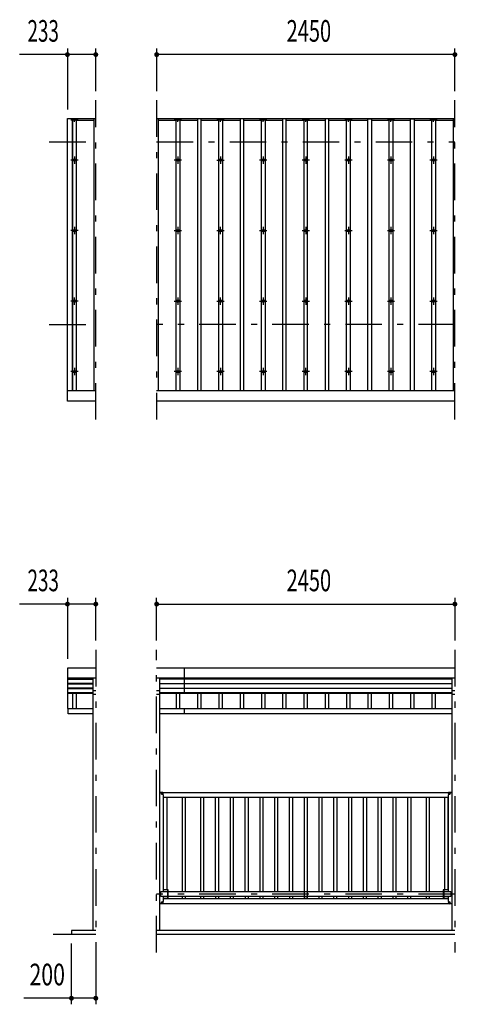
# Model space of a CAD drawing. Extents: x -14599 to 29200, y 500 to 20600.
# Drawn here: x -9818 to -6223, y 11945 to 20024 of the extents above; entities that cross this region are included whole.
import ezdxf
from ezdxf.enums import TextEntityAlignment as Align

# ---------------------------------------------------------------- set-up
doc = ezdxf.new("R2010")
doc.units = 0
doc.header["$LTSCALE"] = 50
doc.header["$MEASUREMENT"] = 0
doc.linetypes.add('CENTER2', pattern=[24, 12, -5, 2, -5])
for name, color, linetype in [('1-0BOLD', 7, 'CONTINUOUS'), ('1-2CENTER', 7, 'CONTINUOUS'), ('1-4THIN', 7, 'CONTINUOUS'), ('1-5DIM', 7, 'CONTINUOUS')]:
    doc.layers.add(name, color=color, linetype=linetype)
doc.styles.get("Standard").update_dxf_attribs({"font": 'txt.shx', "bigfont": 'extfont.shx'})

msp = doc.modelspace()

# ---------------------------------------------------------------- linework, layer by layer
at = {"layer": '1-0BOLD', "color": 7, "linetype": 'Continuous', "ltscale": 0.5}
for p, q in [((-9385.6, 19212.6), (-9385.6, 16981.4)), ((-8692.6, 19212.6), (-6242.6, 19212.6)), ((-9425.6, 16981.4), (-9192.6, 16981.4)), ((-8692.6, 16981.4), (-6242.6, 16981.4)), ((-6242.6, 16892.6), (-8692.6, 16892.6)), ((-6242.6, 14703.7), (-8692.6, 14703.7)), ((-8462.6, 14497.8), (-8462.6, 14703.7)), ((-9425.6, 14622.7), (-9192.6, 14622.7)), ((-9217.6, 14616.2), (-9425.6, 14616.2)), ((-9425.6, 14613.6), (-9217.6, 14613.6)), ((-9217.6, 14577.6), (-9425.6, 14577.6)), ((-9425.6, 14575), (-9217.6, 14575)), ((-9217.6, 14622.7), (-9217.6, 12549.7)), ((-9192.6, 14620.9), (-9217.6, 14620.9)), ((-8692.6, 14622.7), (-6242.6, 14622.7)), ((-8667.6, 14620.9), (-8692.6, 14620.9)), ((-8667.6, 12549.7), (-8667.6, 14622.7)), ((-8667.6, 14616.2), (-6267.6, 14616.2)), ((-6267.6, 14613.6), (-8667.6, 14613.6)), ((-8667.6, 14577.6), (-6267.6, 14577.6)), ((-6267.6, 14575), (-8667.6, 14575)), ((-6267.6, 14622.7), (-6267.6, 12549.7)), ((-6242.6, 14620.9), (-6267.6, 14620.9)), ((-9217.6, 14539.1), (-9425.6, 14539.1)), ((-9425.6, 14536.4), (-9217.6, 14536.4)), ((-9217.6, 14500.5), (-9425.6, 14500.5)), ((-9425.6, 14497.8), (-9217.6, 14497.8)), ((-9192.6, 14515.8), (-9217.6, 14515.8)), ((-9217.6, 14490.6), (-9192.6, 14490.6)), ((-8667.6, 14515.8), (-8692.6, 14515.8)), ((-8692.6, 14490.6), (-8667.6, 14490.6)), ((-8667.6, 14539.1), (-6267.6, 14539.1)), ((-6267.6, 14536.4), (-8667.6, 14536.4)), ((-6267.6, 14500.5), (-8667.6, 14500.5)), ((-8667.6, 14497.8), (-6267.6, 14497.8)), ((-6242.6, 14515.8), (-6267.6, 14515.8)), ((-6267.6, 14490.6), (-6242.6, 14490.6)), ((-8667.6, 14372.7), (-6267.6, 14372.7)), ((-6267.6, 14327.7), (-8667.6, 14327.7)), ((-8462.6, 14327.7), (-8462.6, 14372.7)), ((-8644.2, 13683.7), (-8667.6, 13683.7)), ((-8665.6, 13683.7), (-6269.6, 13683.7)), ((-8652.6, 13676.5), (-8652.6, 13670.8)), ((-8647.6, 13679.4), (-8652.5, 13676.6)), ((-8652.5, 13670.8), (-8647.6, 13667.9)), ((-8642.6, 13676.6), (-8647.5, 13679.4)), ((-8647.5, 13667.9), (-8642.6, 13670.8)), ((-8642.6, 13670.8), (-8642.6, 13676.5)), ((-6292.6, 13676.5), (-6292.6, 13670.8)), ((-6287.6, 13679.4), (-6292.5, 13676.6)), ((-6292.5, 13670.8), (-6287.6, 13667.9)), ((-6267.6, 13683.7), (-6291, 13683.7)), ((-6282.6, 13676.6), (-6287.5, 13679.4)), ((-6287.5, 13667.9), (-6282.6, 13670.8)), ((-6282.6, 13670.8), (-6282.6, 13676.5)), ((-8637.6, 13643.7), (-6297.6, 13643.7)), ((-8597.6, 12882.7), (-8637.6, 12882.7)), ((-8600.8, 12816.7), (-8600.8, 12882.7)), ((-8597.6, 12871), (-6337.6, 12871)), ((-6297.6, 12882.7), (-6337.6, 12882.7)), ((-6334.4, 12882.7), (-6334.4, 12816.7)), ((-6267.6, 12769.7), (-8667.6, 12769.7)), ((-8600.8, 12828.3), (-8659.6, 12828.3)), ((-8652.6, 12782.5), (-8652.6, 12776.8)), ((-8647.6, 12785.4), (-8652.5, 12782.6)), ((-8652.5, 12776.8), (-8647.6, 12773.9)), ((-8642.6, 12782.6), (-8647.5, 12785.4)), ((-8647.5, 12773.9), (-8642.6, 12776.8)), ((-8642.6, 12776.8), (-8642.6, 12782.5)), ((-6297.6, 12809.7), (-8637.6, 12809.7)), ((-6337.6, 12828.3), (-8597.6, 12828.3)), ((-6292.6, 12782.5), (-6292.6, 12776.8)), ((-6287.6, 12785.4), (-6292.5, 12782.6)), ((-6292.5, 12776.8), (-6287.6, 12773.9)), ((-6282.6, 12782.6), (-6287.5, 12785.4)), ((-6287.5, 12773.9), (-6282.6, 12776.8)), ((-6282.6, 12776.8), (-6282.6, 12782.5)), ((-6242.6, 12549.7), (-8692.6, 12549.7)), ((-9542.6, 12519.7), (-9192.6, 12519.7)), ((-8692.6, 12519.7), (-6242.6, 12519.7))]:
    msp.add_line(p, q, dxfattribs=at)
for points in [[(-9192.6, 16892.6), (-9425.6, 16892.6), (-9425.6, 19212.6), (-9192.6, 19212.6)], [(-9192.6, 14703.7), (-9425.6, 14703.7), (-9425.6, 14372.7), (-9217.6, 14372.7)], [(-9217.6, 14327.7), (-9420.6, 14327.7), (-9420.6, 14372.7)], [(-8637.6, 12871), (-8637.6, 13664.7), (-8639.2, 13664.7), (-8639.2, 13678.7)], [(-6296, 13678.7), (-6296, 13664.7), (-6297.6, 13664.7), (-6297.6, 12871)], [(-8659.6, 12828.3), (-8659.6, 12871), (-8600.8, 12871)], [(-8637.6, 12816.7), (-8597.6, 12816.7), (-8597.6, 12882.7)], [(-6337.6, 12882.7), (-6337.6, 12816.7), (-6297.6, 12816.7)], [(-6334.4, 12871), (-6275.5, 12871), (-6275.5, 12828.3), (-6334.4, 12828.3)], [(-8639.2, 12774.7), (-8639.2, 12788.7), (-8637.6, 12788.7), (-8637.6, 12828.3)], [(-6297.6, 12828.3), (-6297.6, 12788.7), (-6296, 12788.7), (-6296, 12774.7)], [(-9192.6, 12549.7), (-9392.6, 12549.7), (-9392.6, 12519.7)]]:
    msp.add_lwpolyline(points, dxfattribs=at)
for centre, radius in [((-9367.6, 18872.1), 10), ((-8517.6, 18872.1), 10), ((-8167.6, 18872.1), 10), ((-7817.6, 18872.1), 10), ((-7467.6, 18872.1), 10), ((-7117.6, 18872.1), 10), ((-6767.6, 18872.1), 10), ((-6417.6, 18872.1), 10), ((-9367.6, 18293.4), 10), ((-8517.6, 18293.4), 10), ((-8167.6, 18293.4), 10), ((-7817.6, 18293.4), 10), ((-7467.6, 18293.4), 10), ((-7117.6, 18293.4), 10), ((-6767.6, 18293.4), 10), ((-6417.6, 18293.4), 10), ((-9367.6, 17714.7), 10), ((-8517.6, 17714.7), 10), ((-8167.6, 17714.7), 10), ((-7817.6, 17714.7), 10), ((-7467.6, 17714.7), 10), ((-7117.6, 17714.7), 10), ((-6767.6, 17714.7), 10), ((-6417.6, 17714.7), 10), ((-9367.6, 17136), 10), ((-8517.6, 17136), 10), ((-8167.6, 17136), 10), ((-7817.6, 17136), 10), ((-7467.6, 17136), 10), ((-7117.6, 17136), 10), ((-6767.6, 17136), 10), ((-6417.6, 17136), 10), ((-8647.6, 13673.7), 6.25), ((-8647.6, 13673.7), 4.9), ((-6287.6, 13673.7), 6.25), ((-6287.6, 13673.7), 4.9), ((-8647.6, 12779.7), 6.25), ((-8647.6, 12779.7), 4.9), ((-6287.6, 12779.7), 6.25), ((-6287.6, 12779.7), 4.9)]:
    msp.add_circle(centre, radius, dxfattribs=at)
for centre, radius, start, end in [((-9367.6, 19191.5), 14.6, 46.9032, 133.0968), ((-9367.6, 19212.8), 14.6, 226.9032, 313.0968), ((-8517.6, 19191.5), 14.6, 46.9032, 133.0968), ((-8517.6, 19212.8), 14.6, 226.9032, 313.0968), ((-8167.6, 19191.5), 14.6, 46.9032, 133.0968), ((-8167.6, 19212.8), 14.6, 226.9032, 313.0968), ((-7817.6, 19191.5), 14.6, 46.9032, 133.0968), ((-7817.6, 19212.8), 14.6, 226.9032, 313.0968), ((-7467.6, 19191.5), 14.6, 46.9032, 133.0968), ((-7467.6, 19212.8), 14.6, 226.9032, 313.0968), ((-7117.6, 19191.5), 14.6, 46.9032, 133.0968), ((-7117.6, 19212.8), 14.6, 226.9032, 313.0968), ((-6767.6, 19191.5), 14.6, 46.9032, 133.0968), ((-6767.6, 19212.8), 14.6, 226.9032, 313.0968), ((-6417.6, 19191.5), 14.6, 46.9032, 133.0968), ((-6417.6, 19212.8), 14.6, 226.9032, 313.0968), ((-8647.6, 13673.7), 5.75, 149.59184, 150.40814), ((-8647.6, 13673.7), 5.75, 209.59184, 210.40814), ((-8647.6, 13673.7), 5.75, 89.59184, 90.40814), ((-8647.6, 13673.7), 5.75, 269.59184, 270.40814), ((-8644.2, 13678.7), 5, 0, 90), ((-8647.6, 13673.7), 5.75, 29.59184, 30.40814), ((-8647.6, 13673.7), 5.75, 329.59184, 330.40814), ((-6291, 13678.7), 5, 90, 180), ((-6287.6, 13673.7), 5.75, 149.59184, 150.40814), ((-6287.6, 13673.7), 5.75, 209.59184, 210.40814), ((-6287.6, 13673.7), 5.75, 89.59184, 90.40814), ((-6287.6, 13673.7), 5.75, 269.59184, 270.40814), ((-6287.6, 13673.7), 5.75, 29.59184, 30.40814), ((-6287.6, 13673.7), 5.75, 329.59184, 330.40814), ((-8647.6, 12779.7), 5.75, 149.59184, 150.40814), ((-8647.6, 12779.7), 5.75, 209.59184, 210.40814), ((-8647.6, 12779.7), 5.75, 89.59184, 90.40814), ((-8647.6, 12779.7), 5.75, 269.59184, 270.40814), ((-8644.2, 12774.7), 5, 270, 360), ((-8647.6, 12779.7), 5.75, 29.59184, 30.40814), ((-8647.6, 12779.7), 5.75, 329.59184, 330.40814), ((-6291, 12774.7), 5, 180, 270), ((-6287.6, 12779.7), 5.75, 149.59184, 150.40814), ((-6287.6, 12779.7), 5.75, 209.59184, 210.40814), ((-6287.6, 12779.7), 5.75, 89.59184, 90.40814), ((-6287.6, 12779.7), 5.75, 269.59184, 270.40814), ((-6287.6, 12779.7), 5.75, 29.59184, 30.40814), ((-6287.6, 12779.7), 5.75, 329.59184, 330.40814)]:
    msp.add_arc(centre, radius, start, end, dxfattribs=at)
at = {"layer": '1-2CENTER', "color": 3, "linetype": 'CENTER2', "ltscale": 0.5}
for p, q in [((-9192.6, 16742.6), (-9192.6, 19362.6)), ((-8692.6, 19362.6), (-8692.6, 16742.6)), ((-6242.6, 16742.6), (-6242.6, 19362.6)), ((-9397.6, 19202.1), (-9337.6, 19202.1)), ((-9367.6, 19187.1), (-9367.6, 19217.1)), ((-8487.6, 19202.1), (-8547.6, 19202.1)), ((-8517.6, 19187.1), (-8517.6, 19217.1)), ((-8137.6, 19202.1), (-8197.6, 19202.1)), ((-8167.6, 19187.1), (-8167.6, 19217.1)), ((-7787.6, 19202.1), (-7847.6, 19202.1)), ((-7817.6, 19187.1), (-7817.6, 19217.1)), ((-7437.6, 19202.1), (-7497.6, 19202.1)), ((-7467.6, 19187.1), (-7467.6, 19217.1)), ((-7087.6, 19202.1), (-7147.6, 19202.1)), ((-7117.6, 19187.1), (-7117.6, 19217.1)), ((-6737.6, 19202.1), (-6797.6, 19202.1)), ((-6767.6, 19187.1), (-6767.6, 19217.1)), ((-6387.6, 19202.1), (-6447.6, 19202.1)), ((-6417.6, 19187.1), (-6417.6, 19217.1)), ((-9575.6, 19022.6), (-9192.6, 19022.6)), ((-8692.6, 19022.6), (-6242.6, 19022.6)), ((-9337.6, 18872.1), (-9397.6, 18872.1)), ((-9367.6, 18902.1), (-9367.6, 18842.1)), ((-8487.6, 18872.1), (-8547.6, 18872.1)), ((-8517.6, 18902.1), (-8517.6, 18842.1)), ((-8197.6, 18872.1), (-8137.6, 18872.1)), ((-8167.6, 18902.1), (-8167.6, 18842.1)), ((-7787.6, 18872.1), (-7847.6, 18872.1)), ((-7817.6, 18902.1), (-7817.6, 18842.1)), ((-7437.6, 18872.1), (-7497.6, 18872.1)), ((-7467.6, 18902.1), (-7467.6, 18842.1)), ((-7087.6, 18872.1), (-7147.6, 18872.1)), ((-7117.6, 18902.1), (-7117.6, 18842.1)), ((-6737.6, 18872.1), (-6797.6, 18872.1)), ((-6767.6, 18902.1), (-6767.6, 18842.1)), ((-6387.6, 18872.1), (-6447.6, 18872.1)), ((-6417.6, 18902.1), (-6417.6, 18842.1)), ((-9337.6, 18293.4), (-9397.6, 18293.4)), ((-9367.6, 18323.4), (-9367.6, 18263.4)), ((-8547.6, 18293.4), (-8487.6, 18293.4)), ((-8517.6, 18323.4), (-8517.6, 18263.4)), ((-8197.6, 18293.4), (-8137.6, 18293.4)), ((-8167.6, 18263.4), (-8167.6, 18323.4)), ((-7847.6, 18293.4), (-7787.6, 18293.4)), ((-7817.6, 18323.4), (-7817.6, 18263.4)), ((-7497.6, 18293.4), (-7437.6, 18293.4)), ((-7467.6, 18323.4), (-7467.6, 18263.4)), ((-7147.6, 18293.4), (-7087.6, 18293.4)), ((-7117.6, 18323.4), (-7117.6, 18263.4)), ((-6797.6, 18293.4), (-6737.6, 18293.4)), ((-6767.6, 18323.4), (-6767.6, 18263.4)), ((-6447.6, 18293.4), (-6387.6, 18293.4)), ((-6417.6, 18323.4), (-6417.6, 18263.4)), ((-9337.6, 17714.7), (-9397.6, 17714.7)), ((-9367.6, 17684.7), (-9367.6, 17744.7)), ((-8547.6, 17714.7), (-8487.6, 17714.7)), ((-8517.6, 17744.7), (-8517.6, 17684.7)), ((-8197.6, 17714.7), (-8137.6, 17714.7)), ((-8167.6, 17684.7), (-8167.6, 17744.7)), ((-7847.6, 17714.7), (-7787.6, 17714.7)), ((-7817.6, 17744.7), (-7817.6, 17684.7)), ((-7497.6, 17714.7), (-7437.6, 17714.7)), ((-7467.6, 17744.7), (-7467.6, 17684.7)), ((-7147.6, 17714.7), (-7087.6, 17714.7)), ((-7117.6, 17744.7), (-7117.6, 17684.7)), ((-6797.6, 17714.7), (-6737.6, 17714.7)), ((-6767.6, 17744.7), (-6767.6, 17684.7)), ((-6447.6, 17714.7), (-6387.6, 17714.7)), ((-6417.6, 17744.7), (-6417.6, 17684.7)), ((-9575.6, 17522.6), (-9192.6, 17522.6)), ((-6242.6, 17522.6), (-8692.6, 17522.6)), ((-9337.6, 17136), (-9397.6, 17136)), ((-9367.6, 17166), (-9367.6, 17106)), ((-8487.6, 17136), (-8547.6, 17136)), ((-8517.6, 17166), (-8517.6, 17106)), ((-8137.6, 17136), (-8197.6, 17136)), ((-8167.6, 17166), (-8167.6, 17106)), ((-7787.6, 17136), (-7847.6, 17136)), ((-7817.6, 17166), (-7817.6, 17106)), ((-7437.6, 17136), (-7497.6, 17136)), ((-7467.6, 17106), (-7467.6, 17166)), ((-7087.6, 17136), (-7147.6, 17136)), ((-7117.6, 17166), (-7117.6, 17106)), ((-6737.6, 17136), (-6797.6, 17136)), ((-6767.6, 17166), (-6767.6, 17106)), ((-6387.6, 17136), (-6447.6, 17136)), ((-6417.6, 17166), (-6417.6, 17106)), ((-9192.6, 14853.7), (-9192.6, 12369.7)), ((-8692.6, 12369.7), (-8692.6, 14853.7)), ((-6242.6, 14853.7), (-6242.6, 12369.7)), ((-8638.8, 13673.7), (-8656.3, 13673.7)), ((-8647.6, 13664.9), (-8647.6, 13682.4)), ((-6278.8, 13673.7), (-6296.3, 13673.7)), ((-6287.6, 13682.4), (-6287.6, 13664.9)), ((-6242.6, 12849.7), (-8692.6, 12849.7)), ((-8656.3, 12779.7), (-8638.8, 12779.7)), ((-8647.6, 12788.4), (-8647.6, 12770.9)), ((-6296.3, 12779.7), (-6278.8, 12779.7)), ((-6287.6, 12770.9), (-6287.6, 12788.4))]:
    msp.add_line(p, q, dxfattribs=at)
at = {"layer": '1-4THIN', "color": 4, "linetype": 'Continuous', "ltscale": 0.5}
for p, q in [((-9382.6, 19198.4), (-9385.6, 19198.4)), ((-9382.6, 16981.4), (-9382.6, 19211.1)), ((-9352.6, 19198.4), (-9207.6, 19198.4)), ((-9207.6, 19211.1), (-9207.6, 16981.4)), ((-9192.6, 19211.1), (-9207.6, 19211.1)), ((-8677.6, 19198.4), (-8532.6, 19198.4)), ((-8532.6, 16981.4), (-8532.6, 19211.1)), ((-8502.6, 19198.4), (-8357.6, 19198.4)), ((-8357.6, 19211.1), (-8357.6, 16981.4)), ((-8327.6, 19198.4), (-8182.6, 19198.4)), ((-8182.6, 16981.4), (-8182.6, 19211.1)), ((-8152.6, 19198.4), (-8007.6, 19198.4)), ((-8007.6, 19211.1), (-8007.6, 16981.4)), ((-7977.6, 19198.4), (-7832.6, 19198.4)), ((-7832.6, 16981.4), (-7832.6, 19211.1)), ((-7802.6, 19198.4), (-7657.6, 19198.4)), ((-7657.6, 19211.1), (-7657.6, 16981.4)), ((-7627.6, 19198.4), (-7482.6, 19198.4)), ((-7482.6, 19211.1), (-7482.6, 16981.4)), ((-7452.6, 19198.4), (-7307.6, 19198.4)), ((-7307.6, 19211.1), (-7307.6, 16981.4)), ((-7277.6, 19198.4), (-7132.6, 19198.4)), ((-7132.6, 16981.4), (-7132.6, 19211.1)), ((-7102.6, 19198.4), (-6957.6, 19198.4)), ((-6957.6, 16981.4), (-6957.6, 19211.1)), ((-6927.6, 19198.4), (-6782.6, 19198.4)), ((-6782.6, 16981.4), (-6782.6, 19211.1)), ((-6752.6, 19198.4), (-6607.6, 19198.4)), ((-6607.6, 16981.4), (-6607.6, 19211.1)), ((-6577.6, 19198.4), (-6432.6, 19198.4)), ((-6432.6, 16981.4), (-6432.6, 19211.1)), ((-6402.6, 19198.4), (-6257.6, 19198.4)), ((-6257.6, 19211.1), (-6257.6, 16981.4)), ((-6242.6, 19211.1), (-6257.6, 19211.1)), ((-9382.6, 14372.7), (-9382.6, 14497.8)), ((-9352.6, 14497.8), (-9352.6, 14372.7)), ((-8532.6, 14497.8), (-8532.6, 14372.7)), ((-8502.6, 14372.7), (-8502.6, 14497.8)), ((-8357.6, 14497.8), (-8357.6, 14372.7)), ((-8327.6, 14372.7), (-8327.6, 14497.8)), ((-8182.6, 14497.8), (-8182.6, 14372.7)), ((-8152.6, 14372.7), (-8152.6, 14497.8)), ((-8007.6, 14497.8), (-8007.6, 14372.7)), ((-7977.6, 14372.7), (-7977.6, 14497.8)), ((-7832.6, 14497.8), (-7832.6, 14372.7)), ((-7802.6, 14372.7), (-7802.6, 14497.8)), ((-7657.6, 14497.8), (-7657.6, 14372.7)), ((-7627.6, 14372.7), (-7627.6, 14497.8)), ((-7482.6, 14497.8), (-7482.6, 14372.7)), ((-7452.6, 14372.7), (-7452.6, 14497.8)), ((-7307.6, 14497.8), (-7307.6, 14372.7)), ((-7277.6, 14372.7), (-7277.6, 14497.8)), ((-7132.6, 14497.8), (-7132.6, 14372.7)), ((-7102.6, 14372.7), (-7102.6, 14497.8)), ((-6957.6, 14497.8), (-6957.6, 14372.7)), ((-6927.6, 14372.7), (-6927.6, 14497.8)), ((-6782.6, 14497.8), (-6782.6, 14372.7)), ((-6752.6, 14372.7), (-6752.6, 14497.8)), ((-6607.6, 14497.8), (-6607.6, 14372.7)), ((-6577.6, 14372.7), (-6577.6, 14497.8)), ((-6432.6, 14497.8), (-6432.6, 14372.7)), ((-6402.6, 14372.7), (-6402.6, 14497.8)), ((-8635.1, 12882.7), (-8635.1, 13643.7)), ((-8610.1, 13643.7), (-8610.1, 12882.7)), ((-8481.3, 12871), (-8481.3, 13643.7)), ((-8458.3, 13643.7), (-8458.3, 12871)), ((-8329.6, 12871), (-8329.6, 13643.7)), ((-8306.6, 13643.7), (-8306.6, 12871)), ((-8208.1, 12871), (-8208.1, 13643.7)), ((-8185.1, 13643.7), (-8185.1, 12871)), ((-8086.6, 12871), (-8086.6, 13643.7)), ((-8063.6, 13643.7), (-8063.6, 12871)), ((-7965.1, 12871), (-7965.1, 13643.7)), ((-7942.1, 13643.7), (-7942.1, 12871)), ((-7843.6, 12871), (-7843.6, 13643.7)), ((-7820.6, 13643.7), (-7820.6, 12871)), ((-7722.1, 12871), (-7722.1, 13643.7)), ((-7699.1, 13643.7), (-7699.1, 12871)), ((-7600.6, 12871), (-7600.6, 13643.7)), ((-7577.6, 13643.7), (-7577.6, 12871)), ((-7479.1, 12809.7), (-7479.1, 13643.7)), ((-7456.1, 13643.7), (-7456.1, 12809.7)), ((-7357.6, 12871), (-7357.6, 13643.7)), ((-7334.6, 13643.7), (-7334.6, 12871)), ((-7236.1, 12871), (-7236.1, 13643.7)), ((-7213.1, 13643.7), (-7213.1, 12871)), ((-7114.6, 12871), (-7114.6, 13643.7)), ((-7091.6, 13643.7), (-7091.6, 12871)), ((-6993.1, 12871), (-6993.1, 13643.7)), ((-6970.1, 13643.7), (-6970.1, 12871)), ((-6871.6, 12871), (-6871.6, 13643.7)), ((-6848.6, 13643.7), (-6848.6, 12871)), ((-6750.1, 12871), (-6750.1, 13643.7)), ((-6727.1, 13643.7), (-6727.1, 12871)), ((-6628.6, 12871), (-6628.6, 13643.7)), ((-6605.6, 13643.7), (-6605.6, 12871)), ((-6476.8, 12871), (-6476.8, 13643.7)), ((-6453.8, 13643.7), (-6453.8, 12871)), ((-6325.1, 12882.7), (-6325.1, 13643.7)), ((-6300.1, 13643.7), (-6300.1, 12882.7)), ((-8635.1, 12816.7), (-8635.1, 12809.7)), ((-8610.1, 12809.7), (-8610.1, 12816.7)), ((-8480.3, 12809.7), (-8480.3, 12828.3)), ((-8458.3, 12828.3), (-8458.3, 12809.7)), ((-8328.6, 12809.7), (-8328.6, 12828.3)), ((-8306.6, 12828.3), (-8306.6, 12809.7)), ((-8207.1, 12809.7), (-8207.1, 12828.3)), ((-8185.1, 12828.3), (-8185.1, 12809.7)), ((-8085.6, 12809.7), (-8085.6, 12828.3)), ((-8063.6, 12828.3), (-8063.6, 12809.7)), ((-7964.1, 12809.7), (-7964.1, 12828.3)), ((-7942.1, 12828.3), (-7942.1, 12809.7)), ((-7842.6, 12809.7), (-7842.6, 12828.3)), ((-7820.6, 12828.3), (-7820.6, 12809.7)), ((-7721.1, 12809.7), (-7721.1, 12828.3)), ((-7699.1, 12828.3), (-7699.1, 12809.7)), ((-7599.6, 12809.7), (-7599.6, 12828.3)), ((-7577.6, 12828.3), (-7577.6, 12809.7)), ((-7478.1, 12828.3), (-7478.1, 12809.7)), ((-7457.1, 12809.7), (-7457.1, 12828.3)), ((-7357.6, 12809.7), (-7357.6, 12828.3)), ((-7335.6, 12828.3), (-7335.6, 12809.7)), ((-7236.1, 12809.7), (-7236.1, 12828.3)), ((-7214.1, 12828.3), (-7214.1, 12809.7)), ((-7114.6, 12809.7), (-7114.6, 12828.3)), ((-7092.6, 12828.3), (-7092.6, 12809.7)), ((-6993.1, 12809.7), (-6993.1, 12828.3)), ((-6971.1, 12828.3), (-6971.1, 12809.7)), ((-6871.6, 12809.7), (-6871.6, 12828.3)), ((-6849.6, 12828.3), (-6849.6, 12809.7)), ((-6750.1, 12809.7), (-6750.1, 12828.3)), ((-6728.1, 12828.3), (-6728.1, 12809.7)), ((-6628.6, 12809.7), (-6628.6, 12828.3)), ((-6606.6, 12828.3), (-6606.6, 12809.7)), ((-6476.8, 12809.7), (-6476.8, 12828.3)), ((-6454.8, 12828.3), (-6454.8, 12809.7)), ((-6325.1, 12809.7), (-6325.1, 12816.7)), ((-6300.1, 12816.7), (-6300.1, 12809.7))]:
    msp.add_line(p, q, dxfattribs=at)
for points in [[(-9382.6, 19211.1), (-9352.6, 19211.1), (-9352.6, 16981.4)], [(-8677.6, 16981.4), (-8677.6, 19211.1), (-8692.6, 19211.1)], [(-8532.6, 19211.1), (-8502.6, 19211.1), (-8502.6, 16981.4)], [(-8327.6, 16981.4), (-8327.6, 19211.1), (-8357.6, 19211.1)], [(-8182.6, 19211.1), (-8152.6, 19211.1), (-8152.6, 16981.4)], [(-7977.6, 16981.4), (-7977.6, 19211.1), (-8007.6, 19211.1)], [(-7832.6, 19211.1), (-7802.6, 19211.1), (-7802.6, 16981.4)], [(-7627.6, 16981.4), (-7627.6, 19211.1), (-7657.6, 19211.1)], [(-7452.6, 16981.4), (-7452.6, 19211.1), (-7482.6, 19211.1)], [(-7277.6, 16981.4), (-7277.6, 19211.1), (-7307.6, 19211.1)], [(-7132.6, 19211.1), (-7102.6, 19211.1), (-7102.6, 16981.4)], [(-6957.6, 19211.1), (-6927.6, 19211.1), (-6927.6, 16981.4)], [(-6782.6, 19211.1), (-6752.6, 19211.1), (-6752.6, 16981.4)], [(-6607.6, 19211.1), (-6577.6, 19211.1), (-6577.6, 16981.4)], [(-6432.6, 19211.1), (-6402.6, 19211.1), (-6402.6, 16981.4)]]:
    msp.add_lwpolyline(points, dxfattribs=at)
at = {"layer": '1-5DIM', "color": 3, "linetype": 'Continuous', "ltscale": 0.5}
for p, q in [((-9192.6, 19737.6), (-9818.1, 19737.6)), ((-9425.6, 19787.6), (-9425.6, 19287.6)), ((-9192.6, 19437.6), (-9192.6, 19787.6)), ((-8692.6, 19787.6), (-8692.6, 19437.6)), ((-6242.6, 19737.6), (-8692.6, 19737.6)), ((-6242.6, 19437.6), (-6242.6, 19787.6)), ((-9425.6, 15278.7), (-9425.6, 14778.7)), ((-9192.6, 14928.7), (-9192.6, 15278.7)), ((-8692.6, 14928.7), (-8692.6, 15278.7)), ((-6242.6, 15278.7), (-6242.6, 14928.7)), ((-9192.6, 15228.7), (-9818.1, 15228.7)), ((-8692.6, 15228.7), (-6242.6, 15228.7)), ((-9392.6, 11944.7), (-9392.6, 12444.7)), ((-9192.6, 12444.7), (-9192.6, 11944.7)), ((-9192.6, 11994.7), (-9785.1, 11994.7))]:
    msp.add_line(p, q, dxfattribs=at)
at = {"layer": '1-5DIM', "color": 3, "linetype": 'Continuous', "ltscale": 0.5, "const_width": 20}
for points in [[(-9435.6, 19737.6, 1), (-9415.6, 19737.6, 1)], [(-9202.6, 19737.6, 1), (-9182.6, 19737.6, 1)], [(-8702.6, 19737.6, 1), (-8682.6, 19737.6, 1)], [(-6252.6, 19737.6, 1), (-6232.6, 19737.6, 1)], [(-9435.6, 15228.7, 1), (-9415.6, 15228.7, 1)], [(-9202.6, 15228.7, 1), (-9182.6, 15228.7, 1)], [(-8702.6, 15228.7, 1), (-8682.6, 15228.7, 1)], [(-6252.6, 15228.7, 1), (-6232.6, 15228.7, 1)], [(-9402.6, 11994.7, 1), (-9382.6, 11994.7, 1)], [(-9202.6, 11994.7, 1), (-9182.6, 11994.7, 1)]]:
    msp.add_lwpolyline(points, format="xyb", close=True, dxfattribs=at)

# ---------------------------------------------------------------- texts
at = {"layer": '1-5DIM', "color": 3, "lineweight": -3, "ltscale": 0.5}
for s, width, p in [('233', 0.64, (-9624.6, 19787.6)), ('2450', 0.68, (-7442.2, 19787.6)), ('233', 0.64, (-9624.6, 15278.7)), ('2450', 0.68, (-7442.2, 15278.7)), ('200', 0.721, (-9591.6, 12044.7))]:
    msp.add_text(s, height=177.65, dxfattribs=dict(at, width=width)).set_placement(p, align=Align.BOTTOM_CENTER)

doc.saveas('drawing.dxf')
